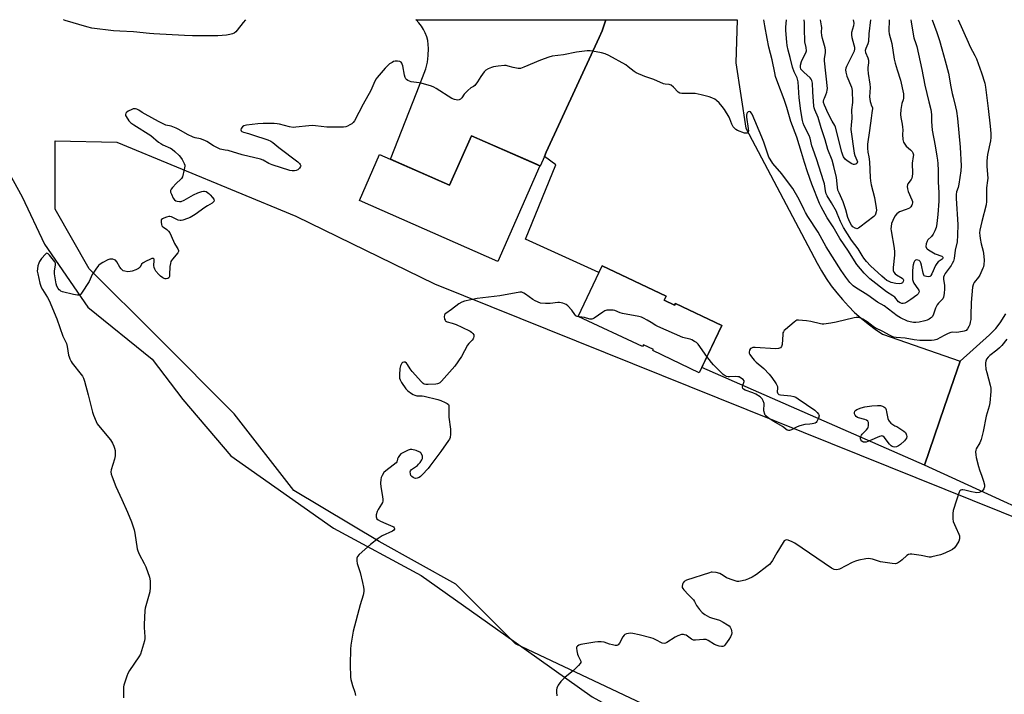
# Model space of a CAD drawing. Units: inches. Extents: x 1207768 to 1213768, y 529456 to 533456.
# Drawn here: x 1211738 to 1212233, y 533116 to 533455 of the extents above; entities that cross this region are included whole.
import ezdxf

# ---------------------------------------------------------------- set-up
doc = ezdxf.new("R2010")
doc.units = ezdxf.units.IN
doc.header["$MEASUREMENT"] = 0
for name, color, linetype in [('BLDG-Footprint', 5, 'Continuous'), ('NTRL-Farm Land', 3, 'Continuous'), ('NTRL-Trees', 3, 'Continuous'), ('TRANS-Driveway', 251, 'Continuous'), ('TRANS-Parking Lot', 4, 'Continuous'), ('TRANS-Road', 130, 'Continuous'), ('Undefined', 1, 'Continuous')]:
    doc.layers.add(name, color=color, linetype=linetype)

msp = doc.modelspace()

# ---------------------------------------------------------------- linework, layer by layer
at = {"layer": 'BLDG-Footprint'}
for points, elevation in [([(1211999.68, 533381.92), (1211978.53, 533333.84), (1211908.81, 533364.51), (1211919, 533387.69), (1211954.24, 533372.19), (1211965.19, 533397.09)], 377.51), ([(1212062.3, 533314.27), (1212067.5, 533311.83), (1212067.92, 533312.71), (1212091.22, 533301.58), (1212079.85, 533277.79), (1212056.56, 533288.92), (1212056.81, 533289.45), (1212051.78, 533291.81), (1212051.38, 533290.95), (1212019.02, 533306.1), (1212030.94, 533331.54), (1212063.29, 533316.39)], 376.12)]:
    msp.add_lwpolyline(points, close=True, dxfattribs=dict(at, elevation=elevation))
at = {"layer": 'NTRL-Farm Land'}
msp.add_lwpolyline([(1211729.95, 533382.74), (1211739.01, 533366.32), (1211750.21, 533342.42), (1211772.11, 533310.77), (1211804.52, 533284.7), (1211819.99, 533264.27), (1211844.05, 533235.93), (1211895.69, 533199.57), (1211939.97, 533175.67), (1211986.56, 533142.63), (1212026, 533114.76), (1212049.53, 533101.74), (1212113.82, 533064.74), (1212156.32, 533032.5), (1212199.91, 533009.16), (1212259.77, 532970.08)], dxfattribs=at)
at = {"layer": 'NTRL-Trees'}
msp.add_lwpolyline([(1212244.8, 532991.12), (1212180.44, 533029.74), (1212128.94, 533059.78), (1212060.29, 533106.98), (1211987.34, 533141.31), (1211957.3, 533171.35), (1211918.68, 533192.8), (1211875.77, 533218.55), (1211845.74, 533257.17), (1211807.12, 533295.79), (1211772.79, 533330.11), (1211755.62, 533360.15), (1211755.62, 533394.48), (1211786.65, 533393.87), (1211876.82, 533356.51), (1211946.65, 533322.45), (1212303.18, 533179.15)], dxfattribs=at)
at = {"layer": 'TRANS-Driveway'}
msp.add_lwpolyline([(1212279.13, 533192.03), (1212193.24, 533231.32), (1212203.19, 533260.24), (1212211.2, 533283.54), (1212225.96, 533296.83), (1212229.18, 533300.11), (1212231.45, 533302.9), (1212234.26, 533307.42)], dxfattribs=at)
at = {"layer": 'TRANS-Parking Lot'}
msp.add_lwpolyline([(1212211.2, 533283.54), (1212203.19, 533260.24), (1212193.24, 533231.32), (1212081.12, 533280.46), (1212091.22, 533301.58), (1212067.92, 533312.71), (1212067.5, 533311.83), (1212062.3, 533314.27), (1212063.29, 533316.39), (1212030.94, 533331.54), (1212029.42, 533328.31), (1211992.36, 533344.97), (1212007.71, 533382.44), (1212001.92, 533386.59), (1212002.87, 533388.82), (1212026.48, 533439.92), (1212029.54, 533446.54), (1212030.97, 533449.89), (1212032.2, 533453.31), (1212032.81, 533455.43), (1212098.91, 533455.42), (1212098.28, 533433.8), (1212103.39, 533400.87), (1212139.33, 533332.99), (1212141.5, 533329.09), (1212143.85, 533325.29), (1212146.38, 533321.61), (1212149.08, 533318.05), (1212151.94, 533314.62), (1212154.97, 533311.34), (1212158.14, 533308.19), (1212161.46, 533305.2), (1212164.91, 533302.37), (1212168.49, 533299.7), (1212172.2, 533297.21)], close=True, dxfattribs=at)
at = {"layer": 'TRANS-Road'}
msp.add_lwpolyline([(1212032.81, 533455.43), (1212032.2, 533453.31), (1212030.97, 533449.89), (1212029.54, 533446.54), (1212026.48, 533439.92), (1212002.87, 533388.82), (1212001.92, 533386.59), (1211999.8, 533381.67), (1211999.61, 533381.78), (1211999.68, 533381.92), (1211997.93, 533382.69), (1211989.84, 533386.24), (1211972.07, 533394.06), (1211965.19, 533397.09), (1211954.24, 533372.19), (1211924.49, 533385.27), (1211937.73, 533419.03), (1211942.3, 533430.68), (1211943.02, 533434.05), (1211943.45, 533437.48), (1211943.59, 533440.93), (1211943.49, 533442.94), (1211943.18, 533444.93), (1211942.67, 533446.88), (1211941.97, 533448.77), (1211941.08, 533450.57), (1211940.01, 533452.28), (1211938.78, 533453.88), (1211937.39, 533455.33), (1211937.27, 533455.44)], close=True, dxfattribs=at)
at = {"layer": 'Undefined'}
for points, elevation in [([(1212197.08, 533455.42), (1212199.51, 533449.05), (1212200.89, 533444.95), (1212202.07, 533440.88), (1212203.63, 533434.74), (1212205.35, 533428.61), (1212206.58, 533421.73), (1212207.28, 533418.24), (1212207.67, 533416.54), (1212208.98, 533411.65), (1212209.41, 533409.39), (1212209.9, 533405.7), (1212211.21, 533391.35), (1212211.72, 533381.94), (1212211.67, 533379.45), (1212210.63, 533372.72), (1212210.19, 533371.03), (1212209.38, 533368.86), (1212209.18, 533367.48), (1212209.22, 533365.41), (1212210.01, 533352.33), (1212209.98, 533347.01), (1212209.7, 533343.61), (1212208.81, 533339.48), (1212208.2, 533335.27), (1212207.83, 533333.9), (1212207.28, 533332.7), (1212206.72, 533331.76), (1212203.68, 533327.69), (1212203.17, 533326.66), (1212202.92, 533325.85), (1212202.85, 533324.8), (1212203.36, 533321.72), (1212203.42, 533320.02), (1212203.25, 533317.74), (1212202.78, 533315.8), (1212202.45, 533315.04), (1212202.14, 533314.59), (1212200.3, 533312.88), (1212199.65, 533312.02), (1212198.88, 533310.24), (1212197.88, 533307.21), (1212197.31, 533306.14), (1212196.84, 533305.57), (1212196.4, 533305.2), (1212195.66, 533304.73), (1212194.6, 533304.2), (1212193.5, 533303.85), (1212190.67, 533303.28), (1212188.97, 533303.02), (1212187.83, 533303.05), (1212186.12, 533303.33), (1212184.66, 533303.82), (1212181.14, 533305.48), (1212179.58, 533306.35), (1212172.91, 533311.41), (1212169.68, 533313.32), (1212164.76, 533316.77), (1212158.56, 533320.61), (1212157.32, 533321.61), (1212155.75, 533323.24), (1212153.66, 533325.81), (1212151.29, 533329.25), (1212143.74, 533341.22), (1212139.84, 533348.48), (1212134.56, 533356.43), (1212133.36, 533358.36), (1212132.66, 533359.72), (1212130.25, 533364.92), (1212127, 533370.51), (1212125.41, 533372.73), (1212121.5, 533377.81), (1212116.98, 533383.05), (1212115.56, 533385.23), (1212115.01, 533386.24), (1212114.56, 533387.33), (1212112.45, 533393.8), (1212111.46, 533396.42), (1212106.49, 533407.84), (1212106.09, 533408.6), (1212105.67, 533409.05), (1212105.11, 533409.19), (1212104.49, 533409.02), (1212103.99, 533408.63), (1212103.8, 533408.22), (1212103.68, 533407.49), (1212103.69, 533406.4), (1212104.52, 533400.78), (1212104.61, 533399.37), (1212104.4, 533398.73), (1212103.96, 533398.37), (1212103.54, 533398.29), (1212102.75, 533398.41), (1212099.13, 533399.73), (1212098.37, 533400.13), (1212097.74, 533400.68), (1212097.05, 533401.6), (1212096.32, 533402.85), (1212095.33, 533405.64), (1212094.97, 533406.44), (1212092.67, 533410.25), (1212091.44, 533411.84), (1212089.94, 533413.56), (1212088.62, 533414.75), (1212087.68, 533415.41), (1212086.24, 533416.1), (1212084.89, 533416.56), (1212080.85, 533417.6), (1212077.83, 533418.28), (1212076.1, 533418.4), (1212071.1, 533418.25), (1212070.04, 533418.44), (1212069.21, 533419.07), (1212066.95, 533421.58), (1212065.81, 533422.44), (1212064.79, 533422.79), (1212062.73, 533423.04), (1212061.96, 533423.24), (1212057, 533425.43), (1212052.42, 533426.94), (1212048.07, 533428.7), (1212047.09, 533429.33), (1212044.11, 533431.82), (1212042.9, 533432.68), (1212034.33, 533437.41), (1212032.47, 533438.31), (1212030.76, 533438.78), (1212026.08, 533439.65), (1212024.9, 533439.78), (1212023.44, 533439.71), (1212018.15, 533439.09), (1212011.57, 533437.82), (1212005.79, 533437.03), (1212004.12, 533436.57), (1212000, 533435.13)], 378), ([(1212210.27, 533455.41), (1212215.27, 533444.12), (1212216.36, 533441.83), (1212218.67, 533437.36), (1212219.42, 533435.72), (1212221.92, 533428.69), (1212223.64, 533423.45), (1212224.03, 533421.54), (1212225.43, 533410.78), (1212226.38, 533401.95), (1212226.67, 533398.24), (1212226.72, 533396.25), (1212226.5, 533394.54), (1212225.07, 533387.66), (1212224.74, 533384.4), (1212224.74, 533381.59), (1212225.15, 533375.76), (1212225.07, 533374.61), (1212224.57, 533370.85), (1212224.58, 533363.97), (1212224.27, 533362.26), (1212222.15, 533353.84), (1212221.23, 533349.51), (1212221.06, 533348.17), (1212221.09, 533346.86), (1212221.31, 533345.43), (1212221.89, 533342.59), (1212222.78, 533338.96), (1212223.24, 533336.52), (1212223.39, 533334.28), (1212223.25, 533332.28), (1212223.02, 533331.17), (1212222.74, 533330.34), (1212221.18, 533326.9), (1212220.55, 533325.94), (1212218.37, 533323.28), (1212217.93, 533322.57), (1212217.73, 533322.05), (1212217.53, 533320.91), (1212216.75, 533313.1), (1212216.67, 533306.57), (1212216.55, 533304.58), (1212216.37, 533303.16), (1212216.13, 533302.05), (1212215.7, 533301.03), (1212214.97, 533299.86), (1212214.23, 533299.11), (1212213.22, 533298.7), (1212210.66, 533298.22), (1212209.23, 533298.09), (1212207.3, 533298.18), (1212206.5, 533298.04), (1212205.2, 533297.54), (1212203.14, 533296.6), (1212199.44, 533294.6), (1212198.11, 533294.18), (1212196.74, 533294.02), (1212194.17, 533293.96), (1212190.98, 533294.08), (1212188.06, 533294.3), (1212183.51, 533295.17), (1212179.04, 533295.53), (1212177.87, 533295.77), (1212177.04, 533296.03), (1212175.74, 533296.63), (1212172.31, 533298.48), (1212168.45, 533300.4), (1212167.47, 533301.06), (1212164.39, 533303.44), (1212162.29, 533304.77), (1212161.3, 533305.22), (1212159.99, 533305.55), (1212158.92, 533305.62), (1212157.87, 533305.49), (1212148.88, 533303.2), (1212146.16, 533302.71), (1212142.65, 533302.31), (1212141.77, 533302.3), (1212140.9, 533302.42), (1212136, 533303.61), (1212133.96, 533303.92), (1212129.85, 533304.29), (1212129.03, 533304.17), (1212128.53, 533303.94), (1212127.6, 533303.27), (1212123.34, 533299.58), (1212122.72, 533298.98), (1212122.24, 533298.31), (1212122.06, 533297.8), (1212121.92, 533296.96), (1212121.59, 533291.97), (1212121.27, 533290.93), (1212120.79, 533290.37), (1212119.77, 533290.02), (1212118.31, 533289.89), (1212108.06, 533290.46), (1212106.89, 533290.45), (1212106.13, 533290.24), (1212105.78, 533289.94), (1212105.25, 533289.08), (1212104.98, 533288.12), (1212105.04, 533287.64), (1212105.39, 533286.9), (1212106.25, 533285.72), (1212107.56, 533284.11), (1212108.63, 533283.12), (1212112.41, 533279.99), (1212115.11, 533277.09), (1212116.43, 533275.44), (1212118.54, 533272.17), (1212119.21, 533270.89), (1212119.37, 533270.11), (1212119.15, 533268.1), (1212119.22, 533267.65), (1212119.43, 533267.29), (1212120.01, 533266.92), (1212120.74, 533266.69), (1212126.08, 533266.09), (1212127.44, 533265.83), (1212128.49, 533265.46), (1212129.74, 533264.7), (1212138.03, 533258.93), (1212139.3, 533257.85), (1212139.92, 533257.02), (1212140.11, 533256.53), (1212140.19, 533256.03), (1212139.95, 533254.97), (1212139.06, 533253.19), (1212138.72, 533252.77), (1212138.31, 533252.46), (1212137.55, 533252.18), (1212136.71, 533252.01), (1212135.57, 533251.85), (1212133.11, 533251.7), (1212130.56, 533251.1), (1212129.19, 533250.61), (1212126.3, 533249.04), (1212125.27, 533248.68), (1212124.85, 533248.69), (1212124.23, 533248.97), (1212121.75, 533250.79), (1212117.14, 533253.35), (1212114.58, 533255.04), (1212113.36, 533256.07), (1212113.07, 533256.51), (1212112.86, 533257.01), (1212112.49, 533258.66), (1212112.43, 533259.5), (1212112.59, 533261.44), (1212112.5, 533262.27), (1212112.06, 533263.63), (1212111.55, 533264.64), (1212111.21, 533265.06), (1212110.58, 533265.59), (1212108.43, 533266.93), (1212106.84, 533267.62), (1212103.05, 533268.95), (1212102.16, 533269.44), (1212101.8, 533269.94), (1212101.67, 533270.58), (1212101.81, 533271.34), (1212102.48, 533273.35), (1212102.47, 533273.78), (1212102.07, 533274.36), (1212100.69, 533275.3), (1212099.91, 533275.67), (1212099.38, 533275.81), (1212098.01, 533275.89), (1212095.2, 533275.71), (1212094.38, 533275.72), (1212093.6, 533275.9), (1212092.88, 533276.29), (1212091.96, 533276.96), (1212090.97, 533277.83), (1212087.06, 533281.78), (1212086.11, 533282.9), (1212083.77, 533285.99)], 376), ([(1212000, 533435.13), (1211991.62, 533431.52), (1211989.94, 533430.98), (1211988.79, 533430.95), (1211987.04, 533431.16), (1211986.18, 533431.35), (1211983.69, 533432.15), (1211982.62, 533432.33), (1211981.8, 533432.38), (1211978.63, 533432.11), (1211976.35, 533431.79), (1211975.25, 533431.44), (1211973.65, 533430.73), (1211972.4, 533430.03), (1211971.59, 533429.25), (1211969.94, 533426.88), (1211968.28, 533424.13), (1211966.87, 533422.31), (1211966.22, 533421.82), (1211964.87, 533421.11), (1211963.38, 533419.84), (1211961.6, 533418), (1211960.29, 533416.13), (1211959.73, 533415.53), (1211959.06, 533415.14), (1211958.31, 533415.03), (1211957.51, 533415.07), (1211956.72, 533415.23), (1211955.36, 533415.81), (1211947.53, 533420.8), (1211946.31, 533421.49), (1211945.1, 533422.05), (1211943.46, 533422.58), (1211940.41, 533423.4), (1211938.97, 533423.67), (1211934.83, 533424.23), (1211933.98, 533424.45), (1211933.23, 533424.84), (1211932.55, 533425.33), (1211932.17, 533425.72), (1211931.77, 533426.44), (1211931.48, 533427.56), (1211930.65, 533432.27), (1211930.41, 533433.11), (1211930.17, 533433.62), (1211929.77, 533434.08), (1211929.12, 533434.43), (1211928, 533434.66), (1211926.86, 533434.63), (1211926.05, 533434.36), (1211925.25, 533433.95), (1211923.98, 533433.18), (1211923.28, 533432.63), (1211921.84, 533431.12), (1211917.71, 533426.44), (1211917.24, 533425.72), (1211916.6, 533424.47), (1211914.52, 533419.78), (1211910.71, 533413.02), (1211906.29, 533404.59), (1211905.64, 533403.68), (1211905.04, 533403.11), (1211904.05, 533402.47), (1211902.73, 533401.81), (1211901.9, 533401.51), (1211900.77, 533401.37), (1211894.09, 533401.31), (1211892.33, 533401.43), (1211886.73, 533402.13), (1211885.06, 533402.18), (1211883.39, 533402.08), (1211876.88, 533401.34), (1211875.41, 533401.26), (1211873.66, 533401.52), (1211868.5, 533402.87), (1211867.37, 533403.1), (1211865.92, 533403.18), (1211860.36, 533403.16), (1211857.73, 533403.06), (1211851.92, 533402.33), (1211850.55, 533401.97), (1211849.93, 533401.5), (1211849.36, 533400.64), (1211849.15, 533399.98), (1211849.22, 533399.6), (1211849.65, 533399.16), (1211850.4, 533398.85), (1211853.01, 533398.17), (1211855.01, 533397.54), (1211862.62, 533395.03), (1211864.25, 533394.37), (1211865.27, 533393.68), (1211868.29, 533391.1), (1211877.86, 533383.9), (1211878.63, 533383.15), (1211879.06, 533382.55), (1211879.24, 533381.98), (1211879.19, 533381.56), (1211878.6, 533380.7), (1211877.75, 533379.97), (1211876.97, 533379.64), (1211876.11, 533379.48), (1211874.94, 533379.43), (1211873.79, 533379.62), (1211864.84, 533382.47), (1211863.23, 533383.12), (1211860.33, 533384.8), (1211858.97, 533385.3), (1211849.72, 533387.49), (1211842.69, 533389.58), (1211841.3, 533389.86), (1211839.47, 533390.09), (1211838.65, 533390.33), (1211837.35, 533390.91), (1211835.42, 533391.93), (1211832.01, 533394.12), (1211831.04, 533394.65), (1211828.83, 533395.43), (1211826.19, 533396.02), (1211825.1, 533396.38), (1211822.29, 533397.66), (1211817.86, 533400.21), (1211816.56, 533400.88), (1211814.05, 533401.81), (1211811.43, 533402.42), (1211809.63, 533403.17), (1211807.61, 533404.21), (1211800.94, 533407.9), (1211799.43, 533408.8), (1211797.72, 533409.98), (1211796.73, 533410.46), (1211796, 533410.62), (1211795.5, 533410.64), (1211794.97, 533410.55), (1211794.19, 533410.29), (1211792.42, 533409.42), (1211791.78, 533408.93), (1211791.28, 533408.36), (1211791.03, 533407.74), (1211791.09, 533407.28), (1211791.3, 533406.8), (1211792.73, 533404.61), (1211793.7, 533403.53), (1211795.16, 533402.49), (1211803.76, 533397.14), (1211807.66, 533393.87), (1211808.76, 533393.08), (1211809.92, 533392.45), (1211813.64, 533390.83), (1211814.62, 533390.26), (1211815.95, 533389.15), (1211818.06, 533387.17), (1211818.81, 533386.28), (1211819.56, 533385.08), (1211820.58, 533383.07), (1211820.84, 533382.3), (1211820.9, 533381.77), (1211820.63, 533380.06), (1211819.66, 533376.35), (1211819.3, 533375.59), (1211818.94, 533375.15), (1211816.49, 533373.02), (1211814.67, 533371.04), (1211813.97, 533370.13), (1211813.67, 533369.42), (1211813.75, 533368.65), (1211814.16, 533367.58), (1211815.05, 533365.7), (1211815.67, 533364.76), (1211816.32, 533364.32), (1211817.11, 533364.07), (1211818.23, 533363.92), (1211819.04, 533364), (1211820.54, 533364.62), (1211825.36, 533367.25), (1211827.39, 533368.25), (1211829.52, 533368.95), (1211830.33, 533369.11), (1211830.85, 533369.12), (1211831.63, 533368.93), (1211832.37, 533368.55), (1211833.05, 533368.02), (1211833.67, 533367.37), (1211834.85, 533366.01), (1211835.49, 533365.08), (1211835.65, 533364.61), (1211835.52, 533363.95), (1211835.23, 533363.59), (1211834.63, 533363.13), (1211832.32, 533361.87), (1211830.41, 533360.67), (1211826.7, 533357.8), (1211825.33, 533356.84), (1211823.68, 533355.86), (1211822.34, 533355.33), (1211819.86, 533354.54), (1211819.04, 533354.37), (1211818.5, 533354.35), (1211817.49, 533354.64), (1211814.13, 533356.2), (1211813.33, 533356.43), (1211812.79, 533356.44), (1211811.69, 533356.15), (1211810.33, 533355.59), (1211809.59, 533355.19), (1211809.06, 533354.68), (1211808.93, 533354.25), (1211808.94, 533353.49), (1211809.13, 533352.44), (1211809.42, 533351.71), (1211809.91, 533351.17), (1211811.25, 533350.34), (1211811.92, 533349.82), (1211812.66, 533349.02), (1211813.31, 533348.14), (1211814.08, 533346.75), (1211815.76, 533342.79), (1211816.19, 533342.03), (1211817.42, 533340.17), (1211817.79, 533339.3), (1211817.76, 533338.86), (1211817.41, 533338.18), (1211814.63, 533334.95), (1211814.17, 533334.28), (1211813.93, 533333.79), (1211813.64, 533332.7), (1211813.43, 533331.29), (1211813.26, 533327.11), (1211813.17, 533326.27), (1211812.88, 533325.59), (1211812.29, 533325.24), (1211811.54, 533325.08), (1211811.02, 533325.08), (1211810.51, 533325.21), (1211809.8, 533325.58), (1211808.67, 533326.41), (1211807.82, 533327.15), (1211806.35, 533328.91), (1211805.76, 533329.87), (1211805.49, 533330.67), (1211805.35, 533331.78), (1211805.55, 533334.28), (1211805.41, 533334.91), (1211805.16, 533335.2), (1211804.98, 533335.28), (1211804.3, 533335.23), (1211803.26, 533334.84), (1211801.42, 533333.95), (1211799.96, 533333.12), (1211799.17, 533332.44), (1211798.35, 533330.86), (1211797.98, 533330.52), (1211797.53, 533330.24), (1211796.26, 533329.66), (1211794.38, 533328.95), (1211793.32, 533328.7), (1211792.26, 533328.6), (1211790.66, 533328.85), (1211789.92, 533329.13), (1211789.49, 533329.43), (1211788.92, 533330.04), (1211788.25, 533330.99), (1211786.67, 533333.68), (1211785.97, 533334.43), (1211785.48, 533334.69), (1211784.66, 533334.92), (1211783.8, 533335.02), (1211783.24, 533334.99), (1211782.18, 533334.63), (1211779.61, 533333.24), (1211778.37, 533332.48), (1211777.51, 533331.73), (1211776.05, 533329.88), (1211774.7, 533327.96), (1211774.29, 533327.19), (1211772.78, 533323.78), (1211768.95, 533317.86), (1211768.41, 533317.24), (1211768, 533316.95), (1211767.55, 533316.83), (1211766.8, 533316.83), (1211764.89, 533317.14), (1211759.37, 533318.46), (1211758.57, 533318.82), (1211758.09, 533319.14), (1211757.71, 533319.48), (1211757.21, 533320.11), (1211756.5, 533321.37), (1211756.12, 533322.46), (1211755.31, 533327.64), (1211755.28, 533329.07), (1211755.76, 533331.89), (1211755.73, 533332.93), (1211755.45, 533333.6), (1211754.85, 533334.48), (1211752.86, 533336.96), (1211752.11, 533337.69), (1211751.71, 533337.88), (1211751.51, 533337.89), (1211751.1, 533337.73), (1211750.7, 533337.41), (1211748.78, 533335.2), (1211747.72, 533333.79), (1211747.36, 533333.01), (1211746.97, 533331.59), (1211746.68, 533330.14), (1211746.63, 533328.98), (1211746.88, 533327.53), (1211748, 533322.91), (1211748.59, 533320.93), (1211749.27, 533319.66), (1211751.84, 533315.63), (1211752.61, 533314.12), (1211756.49, 533304.95), (1211759.47, 533296.21), (1211761.4, 533292.43), (1211761.76, 533291.05), (1211762.4, 533286.66), (1211762.62, 533285.82), (1211763.03, 533284.77), (1211763.63, 533283.5), (1211764.2, 533282.53), (1211768.75, 533276.97), (1211769.4, 533276.03), (1211769.88, 533275.05), (1211770.4, 533273.52), (1211772.21, 533266.71), (1211774.36, 533257.89), (1211774.86, 533256.5), (1211776.24, 533253.2), (1211776.76, 533252.14), (1211777.41, 533251.17), (1211783.46, 533244.07), (1211784.48, 533242.38), (1211785.2, 533240.86), (1211785.54, 533239.79), (1211785.77, 533238.7), (1211785.83, 533237.59), (1211785.77, 533235.91), (1211785.43, 533234.24), (1211783.81, 533228.96), (1211783.68, 533227.9), (1211783.8, 533226.83), (1211784.25, 533225.46), (1211786.1, 533220.58), (1211789.24, 533214.07), (1211792.04, 533207.56), (1211794.01, 533202.73), (1211795.34, 533198.78), (1211795.82, 533197.06), (1211796.97, 533189.19), (1211797.24, 533188.1), (1211797.92, 533186.51), (1211800.51, 533181.77), (1211801.28, 533180.16), (1211803.08, 533174.85), (1211803.47, 533173.14), (1211803.5, 533169.64), (1211803.32, 533167.6), (1211801.21, 533160.53), (1211800.89, 533159.24), (1211800.72, 533158.14), (1211800.4, 533151.12), (1211800.44, 533149.65), (1211800.8, 533144.9), (1211800.77, 533144.02), (1211800.56, 533142.89), (1211799.14, 533137.82), (1211798.56, 533136.18), (1211797.82, 533134.9), (1211793.12, 533128.02), (1211792.2, 533126.5), (1211791.67, 533125.16), (1211790.5, 533121.58), (1211790.19, 533120.48), (1211790.06, 533119.64), (1211790.12, 533114.18)], 378), ([(1212000, 533312.75), (1211997.36, 533313.98), (1211996.08, 533314.67), (1211992.43, 533317.36), (1211991.57, 533317.89), (1211990.6, 533318.26), (1211989.49, 533318.3), (1211979.45, 533316.48), (1211968.01, 533315.16), (1211961.77, 533313.88), (1211960.43, 533313.35), (1211958.91, 533312.52), (1211955.18, 533309.56), (1211952.29, 533307.58), (1211951.89, 533307.22), (1211951.61, 533306.8), (1211951.48, 533306.06), (1211951.7, 533304.74), (1211951.9, 533304.27), (1211952.18, 533303.9), (1211952.57, 533303.64), (1211953.07, 533303.43), (1211955.53, 533302.73), (1211957.44, 533301.99), (1211960.38, 533300.72), (1211964.54, 533298.74), (1211965.2, 533298.29), (1211965.96, 533297.49), (1211966.36, 533296.82), (1211966.45, 533296.1), (1211966.26, 533295.35), (1211966.02, 533294.87), (1211965.51, 533294.23), (1211963.92, 533292.56), (1211963.24, 533291.68), (1211960.16, 533285.89), (1211956.79, 533281.18), (1211955.47, 533279.58), (1211950.1, 533273.62), (1211949.28, 533272.79), (1211948.59, 533272.31), (1211948.07, 533272.14), (1211947.21, 533272.01), (1211943.34, 533271.81), (1211942.18, 533271.85), (1211941.41, 533272.1), (1211940.96, 533272.43), (1211940.11, 533273.24), (1211935.36, 533278.39), (1211934.36, 533279.72), (1211932.99, 533282.01), (1211932.44, 533282.66), (1211931.83, 533283.03), (1211931.17, 533283.15), (1211930.53, 533282.91), (1211930.17, 533282.56), (1211929.56, 533281.33), (1211929.18, 533279.94), (1211928.99, 533276.71), (1211929.06, 533274.99), (1211929.32, 533274.19), (1211930.06, 533272.94), (1211932.21, 533269.77), (1211933.16, 533268.67), (1211935.1, 533267.28), (1211935.86, 533266.82), (1211936.66, 533266.46), (1211937.78, 533266.25), (1211940.34, 533266.1), (1211941.47, 533265.95), (1211948.37, 533264.31), (1211949.78, 533263.84), (1211951.98, 533262.85), (1211953, 533262.29), (1211953.59, 533261.76), (1211953.78, 533261.36), (1211953.89, 533260.58), (1211953.78, 533256.84), (1211953.82, 533255.39), (1211954.72, 533249.31), (1211954.69, 533246.95), (1211954.5, 533245.22), (1211954.19, 533244.43), (1211953.74, 533243.68), (1211949.87, 533238.09), (1211944.34, 533230.75), (1211943.4, 533229.65), (1211940.36, 533226.44), (1211939.52, 533225.62), (1211938.83, 533225.1), (1211937.83, 533224.72), (1211937.06, 533224.62), (1211936.56, 533224.7), (1211935.86, 533225.03), (1211935.23, 533225.5), (1211934.74, 533226.08), (1211934.46, 533226.85), (1211934.42, 533227.94), (1211934.55, 533228.44), (1211935.06, 533229.06), (1211937.97, 533231.16), (1211938.6, 533231.78), (1211939.34, 533232.7), (1211940.17, 533233.9), (1211940.53, 533234.65), (1211940.6, 533235.16), (1211940.49, 533235.92), (1211939.98, 533237.14), (1211939.67, 533237.54), (1211939.24, 533237.85), (1211937.41, 533238.58), (1211935.22, 533239.19), (1211934.41, 533239.18), (1211933.32, 533238.83), (1211930.92, 533237.7), (1211929.68, 533236.94), (1211928.93, 533236.13), (1211928.32, 533235.21), (1211928.02, 533234.48), (1211927.81, 533233.29), (1211927.61, 533232.88), (1211927.28, 533232.47), (1211925.77, 533231.2), (1211922.07, 533228.48), (1211921.1, 533227.51), (1211920.22, 533226.1), (1211919.79, 533225.09), (1211919.6, 533223.99), (1211919.5, 533222.29), (1211919.53, 533220.31), (1211920.51, 533215.49), (1211920.66, 533214.06), (1211920.61, 533213.22), (1211920.37, 533212.41), (1211920.01, 533211.63), (1211918.26, 533208.97), (1211917.72, 533207.95), (1211917.26, 533206.36), (1211917.2, 533205.82), (1211917.25, 533205.3), (1211917.41, 533204.8), (1211917.65, 533204.34), (1211918.22, 533203.79), (1211919.46, 533203.09), (1211922.1, 533201.86), (1211925.59, 533200.48), (1211926.02, 533200.19), (1211926.33, 533199.81), (1211926.45, 533199.37), (1211926.44, 533199.14), (1211926.09, 533198.5), (1211925.42, 533198.01), (1211920.2, 533195.66), (1211919.18, 533195.08), (1211918.25, 533194.4), (1211914.44, 533191.33), (1211908.74, 533186.32), (1211907.81, 533185.28), (1211907.54, 533184.54), (1211907.48, 533183.17), (1211907.64, 533181.77), (1211909.14, 533177.3), (1211910.39, 533172.15), (1211910.87, 533169.84), (1211910.96, 533168.75), (1211910.95, 533167.65), (1211910.62, 533165.93), (1211909.24, 533161.04), (1211905.69, 533147.73), (1211904.42, 533140.77), (1211904.24, 533138.71), (1211904.12, 533130.99), (1211904.4, 533124.56), (1211904.52, 533123.4), (1211904.76, 533122.31), (1211905.3, 533120.41), (1211906.42, 533117.02), (1211906.76, 533115.35)], 376), ([(1212019.53, 533305.86), (1212018.42, 533306.11), (1212017.76, 533306.48), (1212017.23, 533307.09), (1212015.71, 533309.2), (1212013.76, 533311.44), (1212012.83, 533312.11), (1212011.25, 533312.79), (1212010.42, 533313.04), (1212009.58, 533313.15), (1212008.7, 533313.1), (1212004.85, 533312.59), (1212002.45, 533312.6), (1212000, 533312.75)], 376), ([(1212083.77, 533285.99), (1212079.27, 533292.14), (1212078.47, 533292.95), (1212077.55, 533293.56), (1212076.08, 533294.35), (1212075.31, 533294.65), (1212072.95, 533295.13), (1212071.56, 533295.6), (1212058.98, 533301.04), (1212057.97, 533301.57), (1212055.62, 533303.1), (1212053.64, 533304.27), (1212051.89, 533305.24), (1212050.84, 533305.68), (1212049.44, 533306.01), (1212041.18, 533307.53), (1212040.07, 533307.86), (1212037.34, 533309.03), (1212036.5, 533309.21), (1212035.06, 533309.29), (1212033.35, 533309.22), (1212032.8, 533309.1), (1212032.29, 533308.89), (1212031.32, 533308.29), (1212027.05, 533305.27), (1212026.32, 533304.86), (1212025.81, 533304.69), (1212025.31, 533304.67), (1212024.79, 533304.75), (1212022.08, 533305.57), (1212019.53, 533305.86)], 376), ([(1212234.67, 533294.77), (1212232.18, 533291.54), (1212231.08, 533290.33), (1212229.77, 533289.11), (1212226.25, 533286.47), (1212225.38, 533285.71), (1212224.55, 533284.6), (1212224.17, 533283.6), (1212224, 533282.8), (1212223.97, 533281.95), (1212224.25, 533279.6), (1212224.67, 533277.86), (1212226.43, 533271.52), (1212226.71, 533270.07), (1212226.69, 533268.3), (1212226.25, 533262.65), (1212225.91, 533260.93), (1212224.38, 533255.93), (1212222.81, 533248.14), (1212221.77, 533244.19), (1212221.16, 533242.58), (1212219.29, 533239.47), (1212219.06, 533238.75), (1212219, 533237.95), (1212219.1, 533236.53), (1212219.32, 533235.1), (1212220.44, 533230.6), (1212220.92, 533228.93), (1212222.17, 533225.75), (1212223, 533223.17), (1212223.48, 533221.44), (1212223.56, 533220.32), (1212223.16, 533219.34), (1212222.32, 533218.25), (1212221.66, 533217.79), (1212220.83, 533217.53), (1212219.66, 533217.39), (1212218.78, 533217.45), (1212217.03, 533217.83), (1212213.63, 533218.73), (1212212.53, 533218.91), (1212212.02, 533218.88), (1212211.53, 533218.69), (1212211.12, 533218.36), (1212210.69, 533217.71), (1212209.49, 533213.66), (1212207.81, 533208.49), (1212207.5, 533206.92), (1212207.52, 533204.31), (1212207.78, 533202.9), (1212208.99, 533199.96), (1212210.65, 533196.53), (1212210.92, 533195.71), (1212210.98, 533195.19), (1212210.91, 533194.15), (1212210.52, 533193.09), (1212209.19, 533190.79), (1212208.32, 533189.64), (1212207.47, 533188.9), (1212206.75, 533188.43), (1212203.56, 533186.93), (1212201.32, 533186.21), (1212197.07, 533185.06), (1212196.5, 533185), (1212195.64, 533185.05), (1212191.58, 533185.83), (1212186.91, 533186.45), (1212186.05, 533186.49), (1212185.25, 533186.38), (1212184.35, 533185.83), (1212182.07, 533183.69), (1212181.17, 533182.97), (1212179.72, 533182.02), (1212179.22, 533181.8), (1212178.68, 533181.68), (1212176.96, 533181.78), (1212171.13, 533182.69), (1212167.16, 533183.93), (1212166.07, 533184.2), (1212165.11, 533184.28), (1212163.68, 533184.11), (1212160.25, 533183.41), (1212158.57, 533182.97), (1212156.95, 533182.25), (1212150.57, 533179), (1212149.76, 533178.7), (1212148.92, 533178.6), (1212147.81, 533178.79), (1212146.53, 533179.47), (1212127.98, 533192.07), (1212126.68, 533192.73), (1212124.74, 533193.48), (1212123.94, 533193.67), (1212123.27, 533193.61), (1212122.68, 533193.13), (1212122.18, 533192.44), (1212118.89, 533187.09), (1212116.77, 533183.29), (1212116, 533182.17), (1212115.31, 533181.35), (1212113.97, 533180.21), (1212108.77, 533176.32), (1212106.48, 533174.95), (1212104.63, 533174.02), (1212102.94, 533173.45), (1212100.66, 533172.83), (1212099.8, 533172.7), (1212098.95, 533172.76), (1212096.98, 533173.36), (1212093.65, 533174.62), (1212092.91, 533175.04), (1212091.04, 533176.33), (1212090.19, 533176.79), (1212088.47, 533177.22), (1212086.42, 533177.43), (1212085.85, 533177.36), (1212085.04, 533177.14), (1212073.54, 533173.32), (1212072.3, 533172.7), (1212071.81, 533172.09), (1212071.5, 533171.32), (1212071.3, 533170.23), (1212071.34, 533169.71), (1212071.57, 533169.15), (1212072.09, 533168.5), (1212074.56, 533166.04), (1212076.94, 533163.5), (1212077.58, 533162.61), (1212078.54, 533160.7), (1212079, 533159.99), (1212080.07, 533158.67), (1212081.41, 533157.21), (1212082.77, 533156.16), (1212085.05, 533154.84), (1212086.13, 533154.41), (1212090.04, 533153.22), (1212091.9, 533152.33), (1212094.19, 533150.98), (1212094.9, 533150.35), (1212095.41, 533149.67), (1212095.96, 533148.69), (1212096.21, 533147.92), (1212096.28, 533146.86), (1212096.13, 533146.1), (1212095.59, 533144.91), (1212094.76, 533143.55), (1212093.13, 533141.16), (1212092.61, 533140.53), (1212092.23, 533140.19), (1212091.79, 533140.01), (1212091.03, 533139.98), (1212089.95, 533140.15), (1212088.87, 533140.44), (1212087.59, 533141.07), (1212084.44, 533143.07), (1212083.43, 533143.5), (1212082.88, 533143.57), (1212082.03, 533143.55), (1212077.99, 533143.14), (1212076.93, 533143.24), (1212076.03, 533143.66), (1212073.24, 533145.65), (1212072.49, 533145.96), (1212071.97, 533146.08), (1212070.93, 533146.01), (1212069.13, 533145.39), (1212067.85, 533144.69), (1212063.61, 533141.98), (1212062.84, 533141.63), (1212062.19, 533141.52), (1212061.28, 533141.77), (1212058.03, 533143.45), (1212056.7, 533144.04), (1212055.6, 533144.42), (1212049.61, 533145.9), (1212046.53, 533146.52), (1212045.12, 533146.67), (1212044.29, 533146.6), (1212043.22, 533146.37), (1212042.48, 533146.07), (1212042.07, 533145.75), (1212041.45, 533144.88), (1212039.68, 533141.65), (1212039.03, 533140.86), (1212038.4, 533140.53), (1212037.6, 533140.53), (1212036.16, 533140.79), (1212034.72, 533141.18), (1212031.98, 533142.16), (1212030.58, 533142.36), (1212028.84, 533142.31), (1212027.4, 533142.16), (1212020.23, 533140.96), (1212019.25, 533140.64), (1212018.61, 533140.23), (1212018.18, 533139.67), (1212018.08, 533139.18), (1212018.24, 533137.8), (1212018.67, 533136.09), (1212019.01, 533135.26), (1212019.96, 533133.39), (1212020.24, 533132.61), (1212020.22, 533131.99), (1212020, 533131.51), (1212019.1, 533130.42), (1212016.58, 533127.89), (1212012.25, 533124.4), (1212011.16, 533123.43), (1212010.25, 533122.35), (1212008.9, 533120.52), (1212008.47, 533119.81), (1212008.17, 533119.05), (1212008.06, 533118.23), (1212008.02, 533117.11), (1212008.14, 533115.14)], 374)]:
    msp.add_lwpolyline(points, dxfattribs=dict(at, elevation=elevation))
at = {"layer": 'Undefined', "elevation": 376}
msp.add_lwpolyline([(1212178.25, 533240.28), (1212177.46, 533240.45), (1212176.96, 533240.68), (1212176.5, 533241), (1212175.7, 533241.84), (1212172.92, 533245.29), (1212172.32, 533245.8), (1212171.88, 533245.97), (1212171.37, 533245.94), (1212170.58, 533245.7), (1212165.67, 533243.5), (1212164.01, 533242.88), (1212163.46, 533242.8), (1212162.67, 533242.88), (1212162.19, 533243.06), (1212161.79, 533243.37), (1212161.31, 533243.99), (1212161.11, 533244.45), (1212161.04, 533244.93), (1212161.19, 533245.66), (1212161.53, 533246.36), (1212161.86, 533246.82), (1212164.08, 533249.1), (1212164.77, 533249.98), (1212164.99, 533250.47), (1212165.11, 533251.02), (1212165.16, 533251.87), (1212165.09, 533252.69), (1212164.79, 533253.36), (1212164.07, 533253.92), (1212163.27, 533254.23), (1212160.12, 533255.06), (1212159.59, 533255.29), (1212158.97, 533255.73), (1212158.32, 533256.48), (1212158.06, 533257.16), (1212158, 533257.85), (1212158.22, 533258.46), (1212158.58, 533258.8), (1212159.27, 533259.23), (1212161.36, 533260.17), (1212163.34, 533260.62), (1212166.78, 533261.19), (1212169.69, 533261.38), (1212171.13, 533261.33), (1212172.18, 533261.01), (1212172.88, 533260.62), (1212173.29, 533260.29), (1212173.61, 533259.88), (1212173.93, 533259.16), (1212174.21, 533258.08), (1212174.88, 533254.71), (1212175.17, 533253.94), (1212175.46, 533253.48), (1212176.41, 533252.45), (1212177.36, 533251.68), (1212178.28, 533251.15), (1212179.43, 533250.66), (1212182.85, 533248.46), (1212183.65, 533247.67), (1212184.06, 533246.95), (1212184.26, 533246.44), (1212184.35, 533245.66), (1212184.2, 533244.9), (1212183.75, 533244.2), (1212183.15, 533243.55), (1212181.2, 533241.68), (1212180.27, 533240.95), (1212179.28, 533240.48)], close=True, dxfattribs=at)
at = {"layer": 'Undefined'}
for points in [[(1211851.43, 533455.45, 380), (1211850.34, 533454.12, 380), (1211847.3, 533450.17, 380), (1211846.54, 533449.3, 380), (1211845.79, 533448.72, 380), (1211844.85, 533448.31, 380), (1211843.56, 533447.96, 380), (1211841.87, 533447.7, 380), (1211837.49, 533447.36, 380), (1211824.76, 533447.38, 380), (1211820.72, 533447.51, 380), (1211805.38, 533448.3, 380), (1211803.11, 533448.47, 380), (1211795.07, 533449.36, 380), (1211788.13, 533449.62, 380), (1211785.03, 533449.89, 380), (1211774.17, 533451.27, 380), (1211771.57, 533451.8, 380), (1211760.69, 533455.14, 380), (1211759.88, 533455.46, 380)], [(1212195.14, 533326.1, 380), (1212194.32, 533326.16, 380), (1212193.56, 533326.35, 380), (1212193.15, 533326.59, 380), (1212192.88, 533326.96, 380), (1212192.57, 533327.93, 380), (1212191.87, 533331.89, 380), (1212191.53, 533333.03, 380), (1212191.16, 533333.78, 380), (1212190.6, 533334.26, 380), (1212189.9, 533334.51, 380), (1212189.2, 533334.58, 380), (1212188.79, 533334.48, 380), (1212188.6, 533334.35, 380), (1212188.29, 533333.96, 380), (1212187.93, 533333.2, 380), (1212187.55, 533332.08, 380), (1212187.39, 533331.24, 380), (1212187.21, 533328.71, 380), (1212187.23, 533326.18, 380), (1212187.33, 533324.77, 380), (1212187.54, 533323.67, 380), (1212187.87, 533322.87, 380), (1212189.93, 533320.04, 380), (1212190.37, 533319.33, 380), (1212190.55, 533318.85, 380), (1212190.51, 533318.2, 380), (1212190.06, 533317.43, 380), (1212189.47, 533316.84, 380), (1212186.43, 533314.57, 380), (1212184.45, 533313.33, 380), (1212183.43, 533312.81, 380), (1212182.64, 533312.61, 380), (1212181.83, 533312.67, 380), (1212181.08, 533312.94, 380), (1212180.23, 533313.55, 380), (1212178.29, 533315.74, 380), (1212177.42, 533316.5, 380), (1212174.22, 533318.51, 380), (1212165.83, 533324.97, 380), (1212162.88, 533327.93, 380), (1212159.27, 533332.32, 380), (1212158.07, 533334.05, 380), (1212155.09, 533339.01, 380), (1212150.71, 533345.37, 380), (1212147.34, 533351.22, 380), (1212144.38, 533355.74, 380), (1212141.22, 533361.33, 380), (1212140.39, 533363, 380), (1212136.66, 533372.7, 380), (1212134.39, 533378.86, 380), (1212132.84, 533383.54, 380), (1212131.44, 533388.57, 380), (1212129.05, 533396.3, 380), (1212126, 533404.25, 380), (1212124.03, 533411.22, 380), (1212122.72, 533415.31, 380), (1212119.41, 533423.7, 380), (1212118.35, 533426.95, 380), (1212117.93, 533428.67, 380), (1212116.57, 533435.3, 380), (1212115.01, 533441.69, 380), (1212114.07, 533446.04, 380), (1212112.91, 533452.39, 380), (1212112.45, 533455.42, 380)], [(1212180.56, 533322.56, 382), (1212178.84, 533322.78, 382), (1212176.58, 533323.28, 382), (1212175.53, 533323.65, 382), (1212174.32, 533324.29, 382), (1212173.13, 533325.15, 382), (1212171.77, 533326.31, 382), (1212166.07, 533331.66, 382), (1212164.15, 533333.76, 382), (1212162.69, 533335.52, 382), (1212161.88, 533336.75, 382), (1212159.89, 533340.18, 382), (1212156.6, 533344.58, 382), (1212152.57, 533350.9, 382), (1212151.02, 533353.87, 382), (1212149.4, 533357.88, 382), (1212148.92, 533358.92, 382), (1212146.52, 533363.24, 382), (1212144.36, 533366.8, 382), (1212143.83, 533367.9, 382), (1212143.42, 533369.38, 382), (1212142.88, 533372.81, 382), (1212142.49, 533374.41, 382), (1212139.02, 533384.99, 382), (1212137, 533390.71, 382), (1212136.63, 533392, 382), (1212135.73, 533395.91, 382), (1212135.2, 533397.21, 382), (1212132.76, 533402.02, 382), (1212132.25, 533403.39, 382), (1212131.84, 533404.79, 382), (1212131.07, 533409.58, 382), (1212130.19, 533416.1, 382), (1212129.66, 533424.23, 382), (1212129.14, 533426.2, 382), (1212127.74, 533429.18, 382), (1212126.82, 533431.58, 382), (1212125.74, 533436.39, 382), (1212124.71, 533440.14, 382), (1212124.23, 533442.43, 382), (1212123.99, 533444.16, 382), (1212123.54, 533450.03, 382), (1212123.57, 533451.72, 382), (1212123.84, 533455.42, 382)], [(1212159.3, 533350.25, 384), (1212158.83, 533350.31, 384), (1212158.36, 533350.48, 384), (1212157.26, 533351.21, 384), (1212156.56, 533352.08, 384), (1212155.73, 533353.63, 384), (1212154.73, 533355.98, 384), (1212153.68, 533359.81, 384), (1212152.33, 533363.74, 384), (1212150.26, 533368.37, 384), (1212149.74, 533369.71, 384), (1212149.46, 533371.14, 384), (1212148.97, 533376.01, 384), (1212147.73, 533381.57, 384), (1212146.73, 533384.69, 384), (1212144.64, 533390.08, 384), (1212143.34, 533395.07, 384), (1212141.2, 533400.98, 384), (1212139.73, 533406.2, 384), (1212138.06, 533410.15, 384), (1212137.74, 533411.15, 384), (1212137.62, 533411.91, 384), (1212137.04, 533419.22, 384), (1212136.86, 533423.5, 384), (1212136.6, 533424.87, 384), (1212136.24, 533425.61, 384), (1212135.7, 533426.28, 384), (1212132.53, 533429, 384), (1212131.56, 533429.98, 384), (1212131.12, 533430.61, 384), (1212130.82, 533431.55, 384), (1212130.86, 533432.58, 384), (1212131.45, 533434.49, 384), (1212132.22, 533436.35, 384), (1212133.58, 533438.75, 384), (1212133.75, 533439.25, 384), (1212133.82, 533439.77, 384), (1212133.71, 533441.39, 384), (1212133.13, 533444.38, 384), (1212132.99, 533445.86, 384), (1212132.84, 533449.55, 384), (1212132.82, 533453.85, 384), (1212132.75, 533455.42, 384)], [(1212158.03, 533382.61, 386), (1212157.47, 533382.64, 386), (1212156.68, 533382.94, 386), (1212154.4, 533384.36, 386), (1212153.29, 533385.31, 386), (1212152.47, 533386.53, 386), (1212152.11, 533387.34, 386), (1212151.68, 533388.77, 386), (1212148.42, 533401.42, 386), (1212148.09, 533402.16, 386), (1212146.81, 533404.37, 386), (1212144.8, 533408.27, 386), (1212142.92, 533412.47, 386), (1212142.53, 533413.83, 386), (1212142.5, 533414.41, 386), (1212142.62, 533415.23, 386), (1212142.88, 533416.03, 386), (1212143.63, 533417.65, 386), (1212144.13, 533418.94, 386), (1212144.38, 533419.99, 386), (1212144.39, 533420.85, 386), (1212142.92, 533434.78, 386), (1212142.96, 533435.88, 386), (1212143.46, 533438.76, 386), (1212143.49, 533440.18, 386), (1212143.26, 533441.3, 386), (1212141.93, 533446.05, 386), (1212141.62, 533447.46, 386), (1212141.47, 533449.15, 386), (1212141.56, 533451.51, 386), (1212141.52, 533452.37, 386), (1212141.02, 533455.42, 386)], [(1212157.46, 533455.42, 386), (1212157.64, 533453.75, 386), (1212157.49, 533452.34, 386), (1212156.59, 533449.07, 386), (1212156.53, 533447.64, 386), (1212156.72, 533446.51, 386), (1212157.8, 533442.74, 386), (1212158, 533441.67, 386), (1212158.04, 533440.72, 386), (1212157.86, 533439.66, 386), (1212157.45, 533438.57, 386), (1212154.01, 533431.93, 386), (1212153.7, 533431.11, 386), (1212153.6, 533430.24, 386), (1212153.77, 533429.09, 386), (1212154.28, 533427.07, 386), (1212156.48, 533421.48, 386), (1212156.73, 533420.68, 386), (1212156.88, 533419.82, 386), (1212157.04, 533413.84, 386), (1212156.56, 533410.11, 386), (1212156.69, 533405.78, 386), (1212156.31, 533402.51, 386), (1212156.25, 533400.23, 386), (1212157.91, 533388.34, 386), (1212158.22, 533387.2, 386), (1212159.3, 533384.77, 386), (1212159.5, 533383.98, 386), (1212159.42, 533383.35, 386), (1212159.21, 533383.01, 386), (1212158.81, 533382.76, 386), (1212158.03, 533382.61, 386)], [(1212166.03, 533455.42, 384), (1212165.25, 533448.33, 384), (1212165.13, 533444.45, 384), (1212164.81, 533443.36, 384), (1212163.71, 533440.95, 384), (1212163.5, 533439.93, 384), (1212163.66, 533438.9, 384), (1212164.83, 533436.26, 384), (1212165.07, 533435.15, 384), (1212165.11, 533433.72, 384), (1212164.75, 533431.47, 384), (1212164.71, 533430.36, 384), (1212164.89, 533428.39, 384), (1212165.85, 533422.96, 384), (1212165.88, 533421.29, 384), (1212165.67, 533416.66, 384), (1212165.7, 533415.49, 384), (1212165.9, 533414.36, 384), (1212166.21, 533413.25, 384), (1212166.49, 533412.45, 384), (1212167.04, 533411.27, 384), (1212167.16, 533410.69, 384), (1212166.73, 533408.59, 384), (1212166.52, 533405.89, 384), (1212165.59, 533399.67, 384), (1212164.67, 533392.76, 384), (1212164.56, 533390.77, 384), (1212164.75, 533388.85, 384), (1212165.3, 533386.43, 384), (1212165.61, 533383.94, 384), (1212165.94, 533376.08, 384), (1212166.09, 533374.34, 384), (1212166.5, 533372.41, 384), (1212168.18, 533365.97, 384), (1212169.02, 533360.76, 384), (1212169.12, 533359.6, 384), (1212169.02, 533358.74, 384), (1212168.66, 533357.63, 384), (1212168.38, 533357.13, 384), (1212167.8, 533356.49, 384), (1212160.74, 533350.98, 384), (1212160.03, 533350.51, 384), (1212159.3, 533350.25, 384)], [(1212175.5, 533455.42, 382), (1212175.39, 533449.72, 382), (1212175.5, 533448.33, 382), (1212176.88, 533443.51, 382), (1212178.11, 533435.66, 382), (1212178.5, 533433.63, 382), (1212179.47, 533430.2, 382), (1212181.17, 533424.99, 382), (1212182.69, 533418.21, 382), (1212182.78, 533417.1, 382), (1212182.75, 533415.99, 382), (1212182.59, 533415.21, 382), (1212181.91, 533413.25, 382), (1212181.66, 533412.21, 382), (1212181.42, 533410.25, 382), (1212181.28, 533407.74, 382), (1212181.4, 533406.31, 382), (1212182.1, 533402.82, 382), (1212182.3, 533401.42, 382), (1212182.35, 533400.07, 382), (1212182.14, 533397.75, 382), (1212182.39, 533395.21, 382), (1212182.77, 533393.89, 382), (1212183.39, 533392.74, 382), (1212184.13, 533391.89, 382), (1212186.33, 533389.94, 382), (1212187.12, 533389.11, 382), (1212187.5, 533388.45, 382), (1212187.7, 533387.49, 382), (1212187.65, 533386.67, 382), (1212187.17, 533383.3, 382), (1212187.24, 533378.12, 382), (1212187.14, 533376.54, 382), (1212186.92, 533375.75, 382), (1212186.55, 533374.98, 382), (1212184.89, 533372.84, 382), (1212184.71, 533372.36, 382), (1212184.6, 533371.52, 382), (1212184.68, 533370.35, 382), (1212185.09, 533368.93, 382), (1212186.89, 533364.86, 382), (1212187.18, 533364.04, 382), (1212187.27, 533363.35, 382), (1212187.14, 533362.61, 382), (1212186.92, 533362.08, 382), (1212186.48, 533361.36, 382), (1212186.1, 533360.94, 382), (1212185.67, 533360.63, 382), (1212184.15, 533359.94, 382), (1212180.65, 533358.77, 382), (1212179.98, 533358.34, 382), (1212179.4, 533357.79, 382), (1212178.38, 533356.51, 382), (1212177.3, 533354.37, 382), (1212176.76, 533352.98, 382), (1212176.46, 533351.36, 382), (1212176.4, 533350.26, 382), (1212176.5, 533349.22, 382), (1212178.03, 533340.42, 382), (1212178.24, 533338.66, 382), (1212178.16, 533336.89, 382), (1212177.53, 533330.7, 382), (1212177.52, 533329.83, 382), (1212177.6, 533329.29, 382), (1212177.94, 533328.34, 382), (1212178.55, 533327.52, 382), (1212179.23, 533327.02, 382), (1212181.99, 533325.41, 382), (1212182.55, 533324.86, 382), (1212182.72, 533324.41, 382), (1212182.64, 533323.69, 382), (1212182.24, 533323.06, 382), (1212181.61, 533322.71, 382), (1212180.56, 533322.56, 382)], [(1212186.39, 533455.42, 380), (1212186.58, 533454.39, 380), (1212187.53, 533448.23, 380), (1212188, 533446.34, 380), (1212188.99, 533443.55, 380), (1212189.47, 533441.91, 380), (1212191.91, 533430.35, 380), (1212193.44, 533422.47, 380), (1212194.41, 533418.24, 380), (1212195.55, 533414.16, 380), (1212196.44, 533410.34, 380), (1212196.74, 533407.77, 380), (1212196.83, 533404.3, 380), (1212197.12, 533399.92, 380), (1212198.61, 533391.9, 380), (1212199.46, 533386.82, 380), (1212199.77, 533384.82, 380), (1212199.95, 533383.06, 380), (1212200.17, 533379.49, 380), (1212200.1, 533373.72, 380), (1212200.46, 533368.45, 380), (1212200.52, 533364.16, 380), (1212200.05, 533357.36, 380), (1212199.54, 533352.83, 380), (1212199.35, 533351.72, 380), (1212199.11, 533350.8, 380), (1212198.45, 533349.15, 380), (1212197.7, 533347.54, 380), (1212196.88, 533346.37, 380), (1212195.06, 533344.62, 380), (1212194.59, 533343.97, 380), (1212194.17, 533342.62, 380), (1212194.04, 533341.25, 380), (1212194.28, 533340.55, 380), (1212194.63, 533340.18, 380), (1212195.31, 533339.68, 380), (1212198.72, 533337.71, 380), (1212202.05, 533336.44, 380), (1212202.54, 533336.03, 380), (1212202.66, 533335.69, 380), (1212202.56, 533335.33, 380), (1212202.26, 533334.99, 380), (1212200.25, 533333.58, 380), (1212199.45, 533332.72, 380), (1212198.86, 533331.7, 380), (1212197.07, 533327.6, 380), (1212196.57, 533326.69, 380), (1212196.29, 533326.4, 380), (1212195.9, 533326.2, 380), (1212195.14, 533326.1, 380)]]:
    msp.add_polyline3d(points, dxfattribs=at)

doc.saveas('drawing.dxf')
